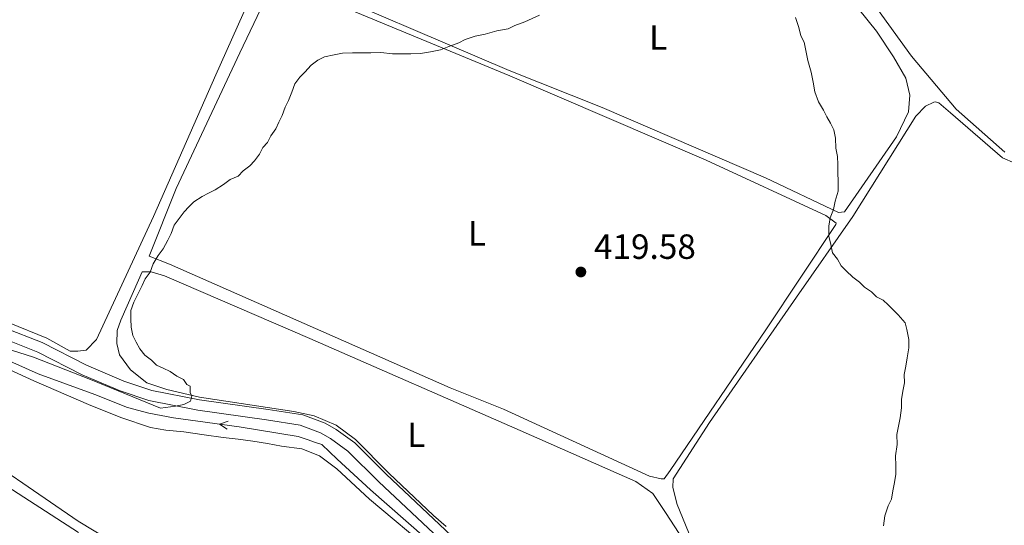
# Model space of a CAD drawing. Units: metres. Extents: x 641166 to 645682, y 711173 to 714235.
# Drawn here: x 643974 to 644256, y 712520 to 712664 of the extents above; entities that cross this region are included whole.
import ezdxf
from ezdxf.enums import TextEntityAlignment as Align

# ---------------------------------------------------------------- set-up
doc = ezdxf.new("R2010")
doc.units = ezdxf.units.M
doc.header["$MEASUREMENT"] = 0
doc.linetypes.add('DGN Style 3', pattern=[69.345159, 49.532256, -19.812902])
for name, color, linetype, lineweight in [('Carátula', 7, 'Continuous', 5), ('Elementos auxiliares', 7, 'Continuous', 5), ('Entidades rústicas y varios', 7, 'Continuous', 5), ('Hidrografía', 7, 'Continuous', 5), ('Relieve y altimetría', 7, 'Continuous', 5), ('Textos de rotulación', 7, 'Continuous', 5), ('Viales y ferrocarril', 7, 'Continuous', 5)]:
    doc.layers.add(name, color=color, linetype=linetype, lineweight=lineweight)
doc.styles.add('Style-arial', font='arial.shx', dxfattribs={"bigfont": 'arialbig.shx'})
doc.styles.add('Style-Arial Narrow', font='txt')

# ---------------------------------------------------------------- blocks, each defined once
blk = doc.blocks.new('5PATER')
at = {"layer": 'Relieve y altimetría', "linetype": 'Continuous', "lineweight": 5}
h = blk.add_hatch(color=250, dxfattribs=at)
edge = h.paths.add_edge_path()
edge.add_ellipse((0, 0), major_axis=(-1.1, -1.11), ratio=0.999422, start_angle=0, end_angle=360)

msp = doc.modelspace()

# ---------------------------------------------------------------- linework, layer by layer
at = {"layer": 'Carátula', "color": 7, "linetype": 'Continuous', "lineweight": 5}
msp.add_3dface([(641227.54, 711173.09), (645681.58, 711265.17), (645620.19, 714234.55), (641166.15, 714142.46)], dxfattribs=at)
at = {"layer": 'Elementos auxiliares', "color": 250, "linetype": 'Continuous', "lineweight": 5}
msp.add_3dface([(642045.87, 713898.26), (645466.31, 713969.03), (645514.71, 711655.6), (642093.14, 711584.86)], dxfattribs=at)
at = {"layer": 'Entidades rústicas y varios', "color": 92, "linetype": 'Continuous', "lineweight": 5}
for points in [[(644265.47, 712790.28, 422.23), (644245.17, 712752.64, 422.17), (644224.07, 712712.6, 422.04), (644212.87, 712691.98, 422.17), (644210.71, 712686.12, 422.41), (644210.87, 712683.5, 422.47), (644211.62, 712681.14, 422.41), (644212.87, 712677.71, 422.41), (644216.29, 712671.95, 422.41), (644229.3, 712653.97, 422.23), (644242.03, 712638.73, 422.23), (644256.01, 712626.48, 422.35)], [(644114.14, 712649.85, 420.66), (644050.71, 712676.99, 420.66), (644047.24, 712678.35, 420.48), (644047.35, 712678.95, 420.48), (644071.58, 712738.53, 421.03), (644072.28, 712739.14, 421.03), (644073.22, 712739.63, 421.03), (644110.43, 712724.31, 421.09), (644188.84, 712690.05, 420.84), (644199.76, 712683.45, 420.97), (644206.15, 712677.37, 421.09), (644219.26, 712661.07, 420.9), (644224.13, 712653.78, 420.78), (644227.67, 712647.66, 420.72), (644228.82, 712642.8, 420.78), (644228.42, 712638.04, 420.78), (644224.98, 712630.85, 420.84), (644210.11, 712609.34, 420.54), (644208.33, 712609.19, 420.54), (644187.49, 712619.07, 420.78), (644140.7, 712639.23, 420.66), (644114.14, 712649.85, 420.66)], [(644044.36, 712680.45, 421.33), (644030.14, 712648.6, 421.03), (644012.38, 712608.03, 420.84), (643996.07, 712572.82, 421.27), (643993.03, 712569.8, 421.27), (643990.66, 712569.52, 421.27), (643988.52, 712569.49, 421.27), (643981.81, 712573.18, 421.27), (643971.04, 712577.64, 421.27)], [(644097.2, 712559.01, 420.3), (644016.88, 712594.43, 420.48), (644011.13, 712596.72, 420.3), (644018.78, 712616.09, 420.17), (644037.05, 712654.9, 420.48), (644046.93, 712675.74, 420.36), (644048.12, 712675.75, 420.36), (644114.28, 712648.31, 420.42), (644170.53, 712624.15, 420.6), (644204.78, 712608.3, 420.42), (644207.67, 712606.09, 420.42), (644207.56, 712605.73, 420.42), (644187.61, 712575.58, 420.3), (644160.21, 712535.32, 420.3), (644158.47, 712532.91, 420.3), (644158.35, 712532.91, 420.3), (644157.64, 712532.9, 420.3), (644154.3, 712533.68, 420.3), (644112.51, 712552.85, 420.11), (644097.2, 712559.01, 420.3)], [(644258.8, 712623.32, 422.23), (644255.33, 712624.8, 422.23), (644240.38, 712637.75, 422.17), (644237.12, 712640.55, 421.98), (644236.05, 712640.89, 421.98), (644235.69, 712640.77, 421.98), (644233.22, 712639.66, 421.98), (644230.53, 712636.76, 421.92), (644212.46, 712608.06, 421.19), (644196.31, 712584.98, 420.22), (644171.46, 712549.04, 420.34), (644161.03, 712532.95, 420.22), (644160.95, 712530.45, 420.22), (644162.22, 712525.6, 420.22), (644166.3, 712515.56, 420.04)], [(644092.44, 712522.45, 419.81), (644079.65, 712534.6, 419.81), (644070.1, 712544.19, 420.05), (644064.57, 712548.26, 419.93), (644058.35, 712551.01, 419.87), (644052.5, 712552.23, 419.87), (644025.46, 712556.3, 420.05), (644016.15, 712558.53, 419.75), (644010.42, 712560.46, 419.75), (644005.72, 712564.18, 420.11), (644002.56, 712568.41, 419.87), (644001.8, 712571.72, 419.87), (644001.97, 712575.41, 420.05), (644002.99, 712578.4, 420.05), (644006.66, 712586.54, 419.99), (644009.07, 712592.17, 419.99), (644011.68, 712592.21, 419.99), (644015.5, 712591.08, 419.99), (644057.04, 712573.1, 419.99), (644117.24, 712546.74, 420.05), (644150.4, 712532.19, 419.99), (644155.21, 712528.7, 419.99), (644158.86, 712523.29, 419.99), (644163.98, 712515.41, 419.99)], [(643971.25, 712564.1, 418.5), (643978.08, 712561, 418.56), (643993.76, 712554.25, 418.69), (644002.97, 712550.47, 418.69), (644011.45, 712547.64, 418.62), (644015.86, 712546.88, 418.62), (644020.98, 712546.37, 418.62), (644026.82, 712545.51, 418.62), (644032.3, 712544.77, 418.62), (644036.58, 712544.25, 418.62), (644040.75, 712543.72, 418.56), (644044.92, 712543.07, 418.56), (644048.98, 712542.31, 418.56), (644054.81, 712541.57, 418.56), (644059.84, 712539.51, 418.56), (644064.77, 712535.79, 418.62), (644074.18, 712527.15, 418.56), (644092.37, 712511.88, 418.62)], [(644015.58, 712505.87, 418.2), (643990.73, 712520.8, 418.56), (643955.64, 712544.83, 418.32)], [(643951.63, 712542.86, 417.04), (643990.91, 712517.6, 416.92)], [(644096.06, 712519.3, 419.63), (644092.44, 712522.45, 419.81)]]:
    msp.add_polyline3d(points, dxfattribs=at)
at = {"layer": 'Hidrografía', "color": 5, "linetype": 'Continuous', "lineweight": 5, "elevation": 419.85, "flags": 128}
msp.add_lwpolyline([(644033.41, 712547.11), (644031.22, 712548.61), (644033.73, 712549.46)], dxfattribs=at)
at = {"layer": 'Hidrografía', "color": 5, "linetype": 'Continuous', "lineweight": 5}
msp.add_polyline3d([(644151.7, 712464.74, 419.11), (644128.22, 712483.73, 419.66), (644100.87, 712506.58, 419.29), (644074.47, 712529.8, 419.48), (644064.94, 712538.56, 419.72), (644060.47, 712542.76, 419.78), (644058.44, 712543.44, 419.78), (644056.64, 712544.13, 419.78), (644053.78, 712545.03, 419.78), (644036.86, 712547.85, 419.9), (644018.04, 712550.39, 419.72), (644011, 712551.7, 419.48), (644004.92, 712553.39, 419.48), (643995.59, 712557.04, 419.48), (643979.33, 712562.95, 419.48), (643968.43, 712567.89, 419.48)], dxfattribs=at)
at = {"layer": 'Relieve y altimetría', "color": 30, "linetype": 'Continuous', "lineweight": 5, "elevation": 420, "flags": 128}
for points in [[(644023.35, 712556.65), (644022.86, 712557.59), (644022.83, 712559.49), (644021.87, 712559.95), (644020.9, 712561.36), (644018.98, 712562.28), (644017.06, 712563.67), (644015.14, 712564.59), (644013.23, 712565.51), (644011.78, 712566.92), (644009.85, 712568.31), (644008.4, 712570.19), (644007.41, 712572.07), (644006.43, 712573.96), (644005.92, 712576.33), (644005.88, 712578.7), (644005.84, 712581.08), (644006.75, 712583.47), (644008.13, 712586.35), (644009.05, 712588.26), (644009.97, 712590.18), (644011.37, 712592.1), (644012.28, 712594.5), (644013.67, 712596.9), (644015.06, 712598.82), (644016.45, 712601.22), (644017.37, 712603.14), (644018.28, 712605.53), (644019.67, 712607.45), (644021.07, 712609.38), (644022.47, 712610.83), (644023.87, 712612.27), (644026.23, 712613.74), (644028.11, 712614.72), (644030, 712615.7), (644032.35, 712617.17), (644034.23, 712618.62), (644036.59, 712619.61), (644037.99, 712621.06), (644039.87, 712622.52), (644041.27, 712623.97), (644042.67, 712625.89), (644043.59, 712627.81), (644044.99, 712629.26), (644045.91, 712631.17), (644047.3, 712633.1), (644048.22, 712635.01), (644049.14, 712636.93), (644050.06, 712639.32), (644050.98, 712641.24), (644051.89, 712643.63), (644052.8, 712646.02), (644054.19, 712647.95), (644055.6, 712649.39), (644057.47, 712651.33), (644059.34, 712652.78), (644061.23, 712653.76), (644064.07, 712654.29), (644066.44, 712654.8), (644069.29, 712654.85), (644072.15, 712654.89), (644074.52, 712654.93), (644077.37, 712654.98), (644080.71, 712654.56), (644083.56, 712654.6), (644085.94, 712654.64), (644088.79, 712654.69), (644091.63, 712655.21), (644094.47, 712655.73), (644096.84, 712656.72), (644099.67, 712657.72), (644101.56, 712658.7), (644104.39, 712659.7), (644107.24, 712660.22), (644110.55, 712661.22), (644113.87, 712661.75), (644115.75, 712662.73), (644118.59, 712663.73), (644122.84, 712665.7)], [(644196.06, 712664.99), (644197.05, 712662.15), (644197.57, 712659.78), (644198.55, 712657.9), (644199.07, 712655.05), (644199.58, 712652.69), (644200.59, 712649.37), (644201.11, 712646.53), (644201.63, 712643.69), (644202.63, 712640.85), (644204.09, 712638.5), (644205.07, 712636.61), (644206.06, 712634.73), (644207.04, 712632.84), (644207.55, 712630.47), (644207.6, 712627.62), (644208.11, 712625.25), (644208.15, 712622.88), (644208.19, 712620.5), (644208.23, 712618.12), (644208.27, 712615.27), (644207.37, 712612.41), (644206.93, 712610.02), (644206.02, 712607.63), (644205.58, 712605.25), (644205.63, 712602.39), (644206.14, 712600.03), (644206.66, 712597.66), (644208.11, 712595.78), (644209.1, 712593.89), (644210.55, 712592.49), (644212.48, 712590.62), (644214.4, 712589.23), (644215.85, 712587.82), (644217.77, 712586.43), (644219.22, 712585.03), (644221.14, 712584.11), (644222.59, 712582.7), (644224.04, 712581.3), (644225.49, 712579.9), (644227.43, 712577.55), (644227.93, 712575.66), (644228.45, 712572.82), (644228.49, 712570.44), (644228.06, 712567.58), (644227.63, 712565.2), (644227.19, 712562.81), (644227.23, 712560.44), (644226.79, 712558.05), (644226.36, 712555.67), (644226.39, 712553.29), (644225.97, 712550.43), (644225.53, 712548.05), (644225.09, 712545.66), (644225.14, 712542.81), (644224.72, 712539.48), (644224.76, 712536.63), (644224.8, 712534.25), (644224.37, 712531.87), (644223.93, 712529.48), (644223.49, 712527.1), (644222.57, 712525.18), (644221.67, 712522.32), (644221.24, 712519.46)], [(643960.81, 712573.22), (643978.01, 712567.79), (643994.28, 712561.4), (644014.38, 712553.17), (644018.65, 712553.72), (644021.01, 712554.23), (644022.9, 712555.21), (644023.35, 712556.65)]]:
    msp.add_lwpolyline(points, dxfattribs=at)
at = {"layer": 'Viales y ferrocarril', "color": 250, "linetype": 'Continuous', "lineweight": 5}
msp.add_polyline3d([(644255.25, 712400.14, 420.25), (644252.61, 712400.56, 420.25), (644246.82, 712402.27, 420.25), (644239.44, 712407.02, 420.25), (644224.57, 712416.4, 419.95), (644200.95, 712432.73, 420.25), (644180.03, 712449.13, 420.01), (644156.22, 712467.38, 420.07), (644135.28, 712484.96, 420.13), (644117.57, 712499.65, 420.07), (644097.6, 712516.64, 419.64), (644078.94, 712534.25, 419.95), (644069.93, 712543.2, 420.07), (644064.61, 712547.03, 420.01), (644061.43, 712548.87, 420.01), (644055.07, 712551.24, 420.01), (644045.14, 712552.77, 420.01), (644025.51, 712555.54, 420.13), (644011.82, 712558.26, 420.55), (644003.84, 712560.93, 420.74), (643993.17, 712565.46, 421.1), (643980.45, 712571.92, 421.22), (643969.67, 712576.2, 421.16)], dxfattribs=at)
at = {"layer": 'Viales y ferrocarril', "color": 250, "linetype": 'DGN Style 3', "lineweight": 5}
msp.add_polyline3d([(643968.71, 712573.36, 421.16), (643979.21, 712569.18, 421.22), (643991.91, 712562.74, 421.1), (644002.78, 712558.13, 420.74), (644011.04, 712555.36, 420.55), (644025.01, 712552.58, 420.13), (644044.7, 712549.81, 420.01), (644054.31, 712548.32, 420.01), (644060.15, 712546.15, 420.01), (644062.97, 712544.51, 420.01), (644067.99, 712540.9, 420.07), (644076.86, 712532.09, 419.95), (644095.6, 712514.4, 419.64), (644115.65, 712497.35, 420.07), (644133.36, 712482.66, 420.13), (644154.34, 712465.04, 420.07), (644178.19, 712446.75, 420.01), (644199.17, 712430.31, 420.25), (644222.91, 712413.9, 419.95), (644237.82, 712404.5, 420.25), (644245.56, 712399.51, 420.25), (644251.95, 712397.62, 420.25), (644254.79, 712397.18, 420.25)], dxfattribs=at)

# ---------------------------------------------------------------- block references
at = {"layer": 'Relieve y altimetría', "color": 250, "linetype": 'Continuous', "lineweight": 5}
msp.add_blockref('5PATER', (644134.64, 712592.15, 419.58), dxfattribs=at)

# ---------------------------------------------------------------- texts
at = {"layer": 'Entidades rústicas y varios', "color": 92, "linetype": 'Continuous', "lineweight": 5, "style": 'Style-Arial Narrow'}
for p in [(644156.75, 712659.3, 420.05), (644104.92, 712603.23, 419.83), (644087.55, 712545.55, 420.05)]:
    msp.add_text('L', height=7, dxfattribs=at).set_placement(p, align=Align.MIDDLE_CENTER)
at = {"layer": 'Textos de rotulación', "color": 250, "linetype": 'Continuous', "lineweight": 5, "style": 'Style-arial'}
msp.add_text('419.58', height=7, dxfattribs=at).set_placement((644138.39, 712595.9, 419.58))

doc.saveas('drawing.dxf')
